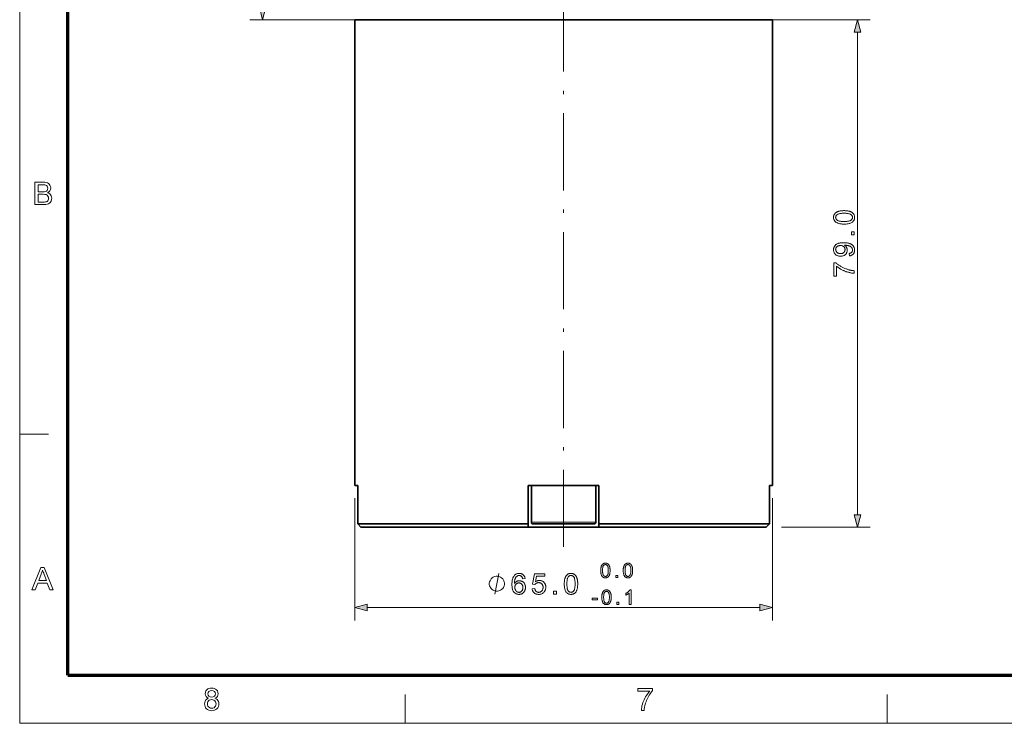
# Model space of a CAD drawing. Extents: x 15 to 585, y 15 to 405.
# Drawn here: x 15 to 168, y 15 to 125 of the extents above; entities that cross this region are included whole.
import ezdxf

# ---------------------------------------------------------------- set-up
doc = ezdxf.new("R2010")
doc.units = 0
doc.linetypes.add('DASHDOT', pattern=[18.5, 12, -3, 0.5, -3])

msp = doc.modelspace()

# ---------------------------------------------------------------- linework, layer by layer
at = {"color": 6, "lineweight": 13}
for q in [(15, 405), (585, 15)]:
    msp.add_line((15, 15), q, dxfattribs=at)
at = {"color": 150, "lineweight": 70}
for q in [(22.5, 397.5), (577.5, 22.5)]:
    msp.add_line((22.5, 22.5), q, dxfattribs=at)
at = {"color": 7, "linetype": 'DASHDOT', "lineweight": 13}
msp.add_line((99.64, 42.47), (99.64, 127.61), dxfattribs=at)
at = {"color": 7, "lineweight": 13}
for p, q in [((74.46, 124.54), (50.81, 124.54)), ((126.81, 124.54), (147.38, 124.54)), ((145.38, 47.47), (145.38, 122.61)), ((69.07, 33.02), (130.2, 33.02))]:
    msp.add_line(p, q, dxfattribs=at)
at = {"color": 7, "lineweight": 35, "ltscale": 0.422967}
msp.add_line((67.14, 124.54), (84.05, 124.54), dxfattribs=at)
at = {"color": 7, "lineweight": 35}
for p, q in [((67.14, 124.54), (67.14, 52.04)), ((84.05, 124.54), (132.14, 124.54)), ((132.14, 124.54), (132.14, 52.04)), ((105.14, 46.04), (131.67, 46.04)), ((105.14, 45.54), (131.16, 45.54))]:
    msp.add_line(p, q, dxfattribs=at)
at = {"color": 7, "lineweight": 13, "ltscale": 0.1125}
for p, q in [((15, 60), (19.5, 60)), ((75, 15), (75, 19.5)), ((150, 15), (150, 19.5))]:
    msp.add_line(p, q, dxfattribs=at)
at = {"color": 7, "lineweight": 35, "ltscale": 0.011719}
for p, q in [((67.6, 52.04), (67.14, 52.04)), ((132.14, 52.04), (131.67, 52.04))]:
    msp.add_line(p, q, dxfattribs=at)
at = {"color": 7, "lineweight": 35, "ltscale": 0.15}
for p, q in [((67.6, 52.04), (67.6, 46.04)), ((67.6, 52.04), (67.6, 46.04)), ((94.14, 52.04), (94.14, 46.04)), ((105.14, 52.04), (105.14, 46.04)), ((131.67, 52.04), (131.67, 46.04))]:
    msp.add_line(p, q, dxfattribs=at)
at = {"color": 7, "lineweight": 35, "ltscale": 0.275}
msp.add_line((105.14, 52.04), (94.14, 52.04), dxfattribs=at)
at = {"color": 7, "lineweight": 35, "ltscale": 0.14375}
for p, q in [((94.64, 52.04), (94.64, 46.29)), ((104.64, 52.04), (104.64, 46.29))]:
    msp.add_line(p, q, dxfattribs=at)
at = {"color": 7, "lineweight": 13, "ltscale": 0.4754}
for p, q in [((67.14, 50.04), (67.14, 31.02)), ((132.14, 50.04), (132.14, 31.02))]:
    msp.add_line(p, q, dxfattribs=at)
at = {"color": 7, "lineweight": 35, "ltscale": 0.01781}
for p, q in [((68.11, 45.54), (67.6, 46.04)), ((68.11, 45.54), (67.6, 46.04)), ((131.16, 45.54), (131.67, 46.04)), ((131.16, 45.54), (131.67, 46.04))]:
    msp.add_line(p, q, dxfattribs=at)
at = {"color": 7, "lineweight": 35, "ltscale": 0.411248}
msp.add_line((67.6, 46.04), (84.05, 46.04), dxfattribs=at)
at = {"color": 7, "lineweight": 35, "ltscale": 0.252033}
msp.add_line((84.05, 46.04), (94.14, 46.04), dxfattribs=at)
at = {"color": 7, "lineweight": 35, "ltscale": 0.0125}
for p, q in [((94.14, 45.54), (94.14, 46.04)), ((105.14, 45.54), (105.14, 46.04))]:
    msp.add_line(p, q, dxfattribs=at)
at = {"color": 7, "lineweight": 13, "ltscale": 0.125}
for p, q in [((94.64, 46.29), (99.64, 46.29)), ((99.64, 46.29), (104.64, 46.29))]:
    msp.add_line(p, q, dxfattribs=at)
at = {"color": 7, "lineweight": 35, "ltscale": 0.118473}
for p, q in [((94.9, 46.04), (99.64, 46.04)), ((99.64, 46.04), (104.37, 46.04))]:
    msp.add_line(p, q, dxfattribs=at)
at = {"color": 7, "lineweight": 35, "ltscale": 0.404555}
msp.add_line((68.11, 45.54), (84.29, 45.54), dxfattribs=at)
at = {"color": 7, "lineweight": 35, "ltscale": 0.24604}
msp.add_line((84.29, 45.54), (94.14, 45.54), dxfattribs=at)
at = {"color": 7, "lineweight": 35, "ltscale": 0.071579}
msp.add_line((94.14, 45.54), (97, 45.54), dxfattribs=at)
at = {"color": 7, "lineweight": 35, "ltscale": 0.203421}
msp.add_line((97, 45.54), (105.14, 45.54), dxfattribs=at)
at = {"color": 7, "lineweight": 13, "ltscale": 0.34608}
msp.add_line((133.54, 45.54), (147.38, 45.54), dxfattribs=at)
at = {"color": 7, "lineweight": 13}
for points in [[(52.3, 126.47), (52.81, 124.54), (53.33, 126.47)], [(145.9, 122.61), (145.38, 124.54), (144.86, 122.61)], [(17.38, 95.76), (17.38, 99.24), (18.68, 99.24), (18.93, 99.23), (19.15, 99.19), (19.32, 99.13), (19.47, 99.05), (19.6, 98.94), (19.7, 98.8), (19.8, 98.58), (19.84, 98.34), (19.81, 98.12), (19.71, 97.92), (19.61, 97.79), (19.48, 97.69), (19.32, 97.6), (19.52, 97.52), (19.68, 97.42), (19.81, 97.28), (19.91, 97.13), (19.96, 96.95), (19.98, 96.76), (19.96, 96.53), (19.88, 96.31), (19.77, 96.13), (19.63, 95.99), (19.46, 95.89), (19.25, 95.82), (19.09, 95.79), (18.9, 95.77), (18.69, 95.76)], [(17.86, 97.74), (18.59, 97.74), (18.84, 97.75), (19.01, 97.78), (19.16, 97.86), (19.27, 97.97), (19.33, 98.11), (19.36, 98.29), (19.34, 98.46), (19.28, 98.61), (19.18, 98.73), (19.05, 98.8), (18.92, 98.83), (18.75, 98.85), (18.53, 98.85), (17.86, 98.85)], [(17.86, 96.15), (18.7, 96.15), (18.88, 96.15), (19, 96.16), (19.15, 96.2), (19.26, 96.26), (19.36, 96.34), (19.43, 96.46), (19.48, 96.59), (19.5, 96.75), (19.48, 96.93), (19.4, 97.09), (19.28, 97.22), (19.13, 97.3), (18.92, 97.34), (18.64, 97.36), (17.86, 97.36)], [(143.3, 92.72), (143.19, 92.72), (143.08, 92.73), (142.98, 92.73), (142.88, 92.74), (142.79, 92.75), (142.7, 92.76), (142.62, 92.78), (142.54, 92.8), (142.46, 92.82), (142.39, 92.84), (142.32, 92.86), (142.26, 92.89), (142.2, 92.92), (142.14, 92.95), (142.08, 92.98), (142.03, 93.02), (141.98, 93.06), (141.94, 93.1), (141.89, 93.14), (141.86, 93.18), (141.82, 93.23), (141.79, 93.28), (141.76, 93.33), (141.74, 93.39), (141.72, 93.44), (141.7, 93.5), (141.68, 93.57), (141.68, 93.63), (141.67, 93.7), (141.67, 93.76), (141.67, 93.81), (141.67, 93.86), (141.68, 93.91), (141.68, 93.96), (141.69, 94.01), (141.71, 94.05), (141.72, 94.09), (141.73, 94.14), (141.75, 94.18), (141.77, 94.22), (141.79, 94.25), (141.82, 94.29), (141.84, 94.33), (141.87, 94.36), (141.9, 94.39), (141.93, 94.42), (141.96, 94.45), (142, 94.48), (142.03, 94.51), (142.07, 94.54), (142.11, 94.56), (142.15, 94.59), (142.2, 94.61), (142.24, 94.63), (142.29, 94.65), (142.34, 94.67), (142.39, 94.69), (142.44, 94.7), (142.49, 94.72), (142.55, 94.74), (142.6, 94.75), (142.67, 94.76), (142.73, 94.77), (142.8, 94.78), (142.88, 94.79), (142.95, 94.8), (143.04, 94.8), (143.12, 94.8), (143.21, 94.81), (143.3, 94.81), (143.41, 94.81), (143.52, 94.8), (143.62, 94.8), (143.72, 94.79), (143.81, 94.78), (143.9, 94.77), (143.99, 94.75), (144.07, 94.73), (144.14, 94.71), (144.21, 94.69), (144.28, 94.67), (144.34, 94.64), (144.41, 94.61), (144.46, 94.58), (144.52, 94.55), (144.57, 94.51), (144.62, 94.47), (144.67, 94.43), (144.71, 94.39), (144.75, 94.35), (144.78, 94.3), (144.81, 94.25), (144.84, 94.2), (144.87, 94.14), (144.89, 94.09), (144.91, 94.03), (144.92, 93.96), (144.93, 93.9), (144.93, 93.83), (144.94, 93.76), (144.93, 93.67), (144.92, 93.59), (144.91, 93.5), (144.88, 93.43), (144.85, 93.35), (144.82, 93.28), (144.77, 93.21), (144.72, 93.15), (144.67, 93.09), (144.6, 93.04), (144.52, 92.98), (144.42, 92.92), (144.32, 92.88), (144.2, 92.83), (144.08, 92.8), (143.94, 92.77), (143.8, 92.75), (143.64, 92.73), (143.48, 92.72)], [(143.3, 93.12), (143.46, 93.13), (143.6, 93.13), (143.73, 93.14), (143.85, 93.15), (143.96, 93.17), (144.06, 93.19), (144.15, 93.21), (144.23, 93.24), (144.29, 93.27), (144.35, 93.31), (144.4, 93.35), (144.45, 93.39), (144.48, 93.43), (144.52, 93.47), (144.55, 93.51), (144.57, 93.56), (144.59, 93.61), (144.6, 93.66), (144.61, 93.71), (144.61, 93.76), (144.61, 93.82), (144.6, 93.87), (144.59, 93.92), (144.57, 93.97), (144.55, 94.01), (144.52, 94.06), (144.48, 94.1), (144.45, 94.14), (144.4, 94.18), (144.35, 94.22), (144.29, 94.25), (144.23, 94.29), (144.15, 94.31), (144.06, 94.34), (143.96, 94.36), (143.85, 94.37), (143.73, 94.39), (143.6, 94.4), (143.45, 94.4), (143.3, 94.4), (143.15, 94.4), (143.01, 94.4), (142.88, 94.39), (142.76, 94.37), (142.65, 94.36), (142.55, 94.34), (142.46, 94.31), (142.38, 94.29), (142.31, 94.25), (142.25, 94.22), (142.2, 94.18), (142.16, 94.14), (142.12, 94.1), (142.09, 94.06), (142.06, 94.01), (142.03, 93.97), (142.02, 93.92), (142, 93.87), (142, 93.81), (141.99, 93.76), (142, 93.71), (142, 93.66), (142.01, 93.61), (142.03, 93.56), (142.05, 93.52), (142.08, 93.47), (142.11, 93.43), (142.14, 93.4), (142.18, 93.36), (142.22, 93.33), (142.29, 93.29), (142.36, 93.25), (142.44, 93.22), (142.54, 93.2), (142.64, 93.18), (142.75, 93.16), (142.87, 93.14), (143.01, 93.13), (143.15, 93.13)], [(144.88, 91.06), (144.43, 91.06), (144.43, 91.51), (144.88, 91.51)], [(144.14, 87.77), (144.11, 88.15), (144.16, 88.16), (144.21, 88.17), (144.25, 88.19), (144.3, 88.2), (144.34, 88.22), (144.37, 88.24), (144.41, 88.26), (144.44, 88.28), (144.47, 88.31), (144.49, 88.33), (144.52, 88.36), (144.54, 88.39), (144.55, 88.42), (144.57, 88.45), (144.58, 88.49), (144.59, 88.52), (144.6, 88.56), (144.61, 88.6), (144.61, 88.64), (144.61, 88.68), (144.61, 88.72), (144.61, 88.75), (144.61, 88.78), (144.6, 88.82), (144.59, 88.85), (144.58, 88.88), (144.57, 88.91), (144.56, 88.94), (144.55, 88.97), (144.53, 89), (144.51, 89.02), (144.49, 89.05), (144.47, 89.08), (144.45, 89.1), (144.43, 89.12), (144.41, 89.14), (144.39, 89.16), (144.36, 89.18), (144.34, 89.2), (144.31, 89.22), (144.28, 89.24), (144.25, 89.26), (144.22, 89.27), (144.18, 89.29), (144.15, 89.3), (144.11, 89.32), (144.07, 89.33), (144.02, 89.34), (143.98, 89.36), (143.93, 89.37), (143.89, 89.38), (143.84, 89.39), (143.79, 89.4), (143.74, 89.41), (143.7, 89.41), (143.65, 89.42), (143.6, 89.42), (143.55, 89.42), (143.5, 89.43), (143.45, 89.43), (143.45, 89.43), (143.44, 89.43), (143.44, 89.43), (143.43, 89.43), (143.42, 89.43), (143.41, 89.43), (143.4, 89.43), (143.39, 89.43), (143.39, 89.42), (143.38, 89.42), (143.41, 89.4), (143.45, 89.37), (143.48, 89.35), (143.51, 89.32), (143.55, 89.29), (143.57, 89.25), (143.6, 89.22), (143.63, 89.18), (143.66, 89.14), (143.68, 89.1), (143.7, 89.06), (143.72, 89.02), (143.74, 88.98), (143.75, 88.93), (143.77, 88.89), (143.78, 88.85), (143.79, 88.8), (143.79, 88.75), (143.8, 88.71), (143.8, 88.66), (143.79, 88.58), (143.78, 88.51), (143.77, 88.43), (143.75, 88.36), (143.72, 88.29), (143.69, 88.23), (143.66, 88.16), (143.61, 88.1), (143.56, 88.04), (143.51, 87.99), (143.45, 87.94), (143.39, 87.89), (143.32, 87.85), (143.25, 87.81), (143.17, 87.78), (143.1, 87.76), (143.01, 87.74), (142.93, 87.72), (142.84, 87.72), (142.75, 87.71), (142.65, 87.72), (142.56, 87.72), (142.47, 87.74), (142.39, 87.76), (142.31, 87.78), (142.23, 87.82), (142.16, 87.85), (142.09, 87.9), (142.03, 87.95), (141.96, 88), (141.91, 88.06), (141.86, 88.12), (141.81, 88.19), (141.77, 88.25), (141.74, 88.32), (141.72, 88.4), (141.69, 88.47), (141.68, 88.55), (141.67, 88.63), (141.67, 88.72), (141.67, 88.78), (141.67, 88.84), (141.68, 88.9), (141.69, 88.96), (141.71, 89.02), (141.73, 89.07), (141.75, 89.13), (141.78, 89.18), (141.8, 89.24), (141.84, 89.29), (141.87, 89.34), (141.91, 89.39), (141.95, 89.43), (141.99, 89.48), (142.04, 89.52), (142.09, 89.56), (142.14, 89.59), (142.2, 89.62), (142.25, 89.66), (142.32, 89.68), (142.38, 89.71), (142.45, 89.73), (142.53, 89.75), (142.61, 89.77), (142.7, 89.78), (142.79, 89.8), (142.89, 89.81), (142.99, 89.81), (143.1, 89.82), (143.22, 89.82), (143.34, 89.82), (143.45, 89.81), (143.56, 89.81), (143.67, 89.8), (143.77, 89.78), (143.86, 89.77), (143.95, 89.75), (144.04, 89.73), (144.12, 89.71), (144.19, 89.68), (144.26, 89.66), (144.33, 89.63), (144.39, 89.59), (144.46, 89.56), (144.51, 89.52), (144.57, 89.48), (144.62, 89.43), (144.66, 89.39), (144.71, 89.34), (144.75, 89.29), (144.78, 89.23), (144.81, 89.18), (144.84, 89.12), (144.87, 89.06), (144.89, 89), (144.91, 88.94), (144.92, 88.88), (144.93, 88.81), (144.93, 88.74), (144.94, 88.67), (144.93, 88.6), (144.93, 88.53), (144.92, 88.46), (144.9, 88.39), (144.88, 88.33), (144.86, 88.27), (144.83, 88.21), (144.8, 88.16), (144.77, 88.11), (144.73, 88.06), (144.68, 88.01), (144.64, 87.97), (144.59, 87.93), (144.53, 87.9), (144.48, 87.87), (144.42, 87.84), (144.35, 87.82), (144.29, 87.8), (144.22, 87.78)], [(142.73, 89.38), (142.66, 89.38), (142.6, 89.37), (142.54, 89.36), (142.48, 89.35), (142.43, 89.34), (142.37, 89.32), (142.32, 89.29), (142.28, 89.27), (142.23, 89.23), (142.19, 89.2), (142.15, 89.16), (142.12, 89.13), (142.09, 89.09), (142.06, 89.04), (142.04, 89), (142.03, 88.96), (142.01, 88.91), (142, 88.87), (142, 88.82), (141.99, 88.77), (142, 88.72), (142, 88.67), (142.01, 88.62), (142.03, 88.57), (142.05, 88.52), (142.07, 88.48), (142.1, 88.43), (142.13, 88.39), (142.17, 88.35), (142.21, 88.31), (142.25, 88.27), (142.3, 88.24), (142.35, 88.21), (142.4, 88.19), (142.45, 88.17), (142.51, 88.15), (142.57, 88.13), (142.63, 88.12), (142.69, 88.12), (142.76, 88.12), (142.82, 88.12), (142.88, 88.12), (142.93, 88.13), (142.99, 88.15), (143.04, 88.16), (143.09, 88.18), (143.13, 88.21), (143.18, 88.24), (143.22, 88.27), (143.26, 88.3), (143.29, 88.34), (143.33, 88.38), (143.36, 88.42), (143.38, 88.46), (143.4, 88.51), (143.42, 88.55), (143.43, 88.6), (143.44, 88.65), (143.45, 88.7), (143.45, 88.76), (143.45, 88.81), (143.44, 88.86), (143.43, 88.91), (143.42, 88.96), (143.4, 89.01), (143.38, 89.05), (143.36, 89.09), (143.33, 89.13), (143.29, 89.17), (143.26, 89.21), (143.22, 89.24), (143.18, 89.27), (143.13, 89.29), (143.08, 89.32), (143.03, 89.34), (142.98, 89.35), (142.92, 89.37), (142.86, 89.37), (142.8, 89.38)], [(142.1, 84.61), (141.72, 84.61), (141.72, 86.69), (142.03, 86.69), (142.1, 86.62), (142.17, 86.56), (142.24, 86.5), (142.32, 86.44), (142.41, 86.38), (142.5, 86.32), (142.59, 86.26), (142.69, 86.2), (142.79, 86.14), (142.89, 86.08), (143, 86.02), (143.11, 85.96), (143.22, 85.91), (143.33, 85.86), (143.44, 85.81), (143.55, 85.77), (143.66, 85.73), (143.77, 85.69), (143.89, 85.65), (144, 85.62), (144.08, 85.59), (144.17, 85.57), (144.25, 85.55), (144.34, 85.53), (144.42, 85.52), (144.51, 85.5), (144.6, 85.49), (144.69, 85.48), (144.79, 85.47), (144.88, 85.46), (144.88, 85.06), (144.8, 85.06), (144.72, 85.07), (144.64, 85.08), (144.55, 85.09), (144.46, 85.1), (144.37, 85.12), (144.28, 85.14), (144.18, 85.16), (144.07, 85.18), (143.97, 85.21), (143.86, 85.24), (143.76, 85.27), (143.65, 85.31), (143.55, 85.34), (143.44, 85.38), (143.34, 85.42), (143.24, 85.47), (143.14, 85.52), (143.04, 85.56), (142.94, 85.62), (142.84, 85.67), (142.75, 85.72), (142.65, 85.78), (142.57, 85.83), (142.48, 85.89), (142.4, 85.95), (142.32, 86), (142.24, 86.06), (142.17, 86.12), (142.1, 86.18)], [(144.86, 47.47), (145.38, 45.54), (145.9, 47.47)], [(105.43, 38.79), (105.43, 38.87), (105.43, 38.94), (105.43, 39.01), (105.44, 39.08), (105.45, 39.15), (105.45, 39.21), (105.47, 39.27), (105.48, 39.33), (105.49, 39.38), (105.51, 39.43), (105.52, 39.48), (105.54, 39.52), (105.56, 39.56), (105.59, 39.6), (105.61, 39.64), (105.63, 39.68), (105.66, 39.71), (105.69, 39.75), (105.72, 39.78), (105.75, 39.8), (105.78, 39.83), (105.82, 39.85), (105.85, 39.87), (105.89, 39.89), (105.93, 39.9), (105.97, 39.91), (106.02, 39.92), (106.06, 39.93), (106.11, 39.93), (106.16, 39.93), (106.19, 39.93), (106.23, 39.93), (106.26, 39.93), (106.29, 39.92), (106.33, 39.92), (106.36, 39.91), (106.39, 39.9), (106.42, 39.89), (106.44, 39.88), (106.47, 39.86), (106.5, 39.85), (106.52, 39.83), (106.55, 39.81), (106.57, 39.79), (106.6, 39.77), (106.62, 39.75), (106.64, 39.73), (106.66, 39.7), (106.68, 39.68), (106.7, 39.65), (106.71, 39.62), (106.73, 39.59), (106.75, 39.56), (106.76, 39.53), (106.78, 39.5), (106.79, 39.47), (106.8, 39.43), (106.81, 39.4), (106.83, 39.36), (106.84, 39.32), (106.85, 39.28), (106.85, 39.23), (106.86, 39.19), (106.87, 39.14), (106.87, 39.09), (106.88, 39.03), (106.88, 38.98), (106.88, 38.92), (106.89, 38.85), (106.89, 38.79), (106.89, 38.71), (106.88, 38.64), (106.88, 38.57), (106.87, 38.5), (106.87, 38.43), (106.86, 38.37), (106.85, 38.31), (106.83, 38.26), (106.82, 38.2), (106.81, 38.15), (106.79, 38.11), (106.77, 38.06), (106.75, 38.02), (106.73, 37.98), (106.7, 37.94), (106.68, 37.9), (106.65, 37.87), (106.62, 37.84), (106.59, 37.81), (106.56, 37.78), (106.53, 37.75), (106.5, 37.73), (106.46, 37.71), (106.42, 37.69), (106.38, 37.68), (106.34, 37.67), (106.3, 37.66), (106.25, 37.65), (106.2, 37.65), (106.16, 37.65), (106.09, 37.65), (106.03, 37.66), (105.97, 37.67), (105.92, 37.68), (105.87, 37.7), (105.82, 37.73), (105.77, 37.76), (105.73, 37.8), (105.69, 37.83), (105.65, 37.88), (105.6, 37.94), (105.57, 38), (105.53, 38.08), (105.51, 38.16), (105.48, 38.25), (105.46, 38.34), (105.45, 38.44), (105.43, 38.55), (105.43, 38.67)], [(108.93, 38.79), (108.93, 38.87), (108.93, 38.94), (108.94, 39.01), (108.94, 39.08), (108.95, 39.15), (108.96, 39.21), (108.97, 39.27), (108.98, 39.33), (109, 39.38), (109.01, 39.43), (109.03, 39.48), (109.05, 39.52), (109.07, 39.56), (109.09, 39.6), (109.11, 39.64), (109.14, 39.68), (109.17, 39.71), (109.19, 39.75), (109.22, 39.78), (109.26, 39.8), (109.29, 39.83), (109.32, 39.85), (109.36, 39.87), (109.4, 39.89), (109.44, 39.9), (109.48, 39.91), (109.52, 39.92), (109.57, 39.93), (109.61, 39.93), (109.66, 39.93), (109.7, 39.93), (109.73, 39.93), (109.77, 39.93), (109.8, 39.92), (109.83, 39.92), (109.86, 39.91), (109.89, 39.9), (109.92, 39.89), (109.95, 39.88), (109.98, 39.86), (110, 39.85), (110.03, 39.83), (110.05, 39.81), (110.08, 39.79), (110.1, 39.77), (110.12, 39.75), (110.14, 39.73), (110.16, 39.7), (110.18, 39.68), (110.2, 39.65), (110.22, 39.62), (110.24, 39.59), (110.25, 39.56), (110.27, 39.53), (110.28, 39.5), (110.29, 39.47), (110.31, 39.43), (110.32, 39.4), (110.33, 39.36), (110.34, 39.32), (110.35, 39.28), (110.36, 39.23), (110.37, 39.19), (110.37, 39.14), (110.38, 39.09), (110.38, 39.03), (110.39, 38.98), (110.39, 38.92), (110.39, 38.85), (110.39, 38.79), (110.39, 38.71), (110.39, 38.64), (110.38, 38.57), (110.38, 38.5), (110.37, 38.43), (110.36, 38.37), (110.35, 38.31), (110.34, 38.26), (110.33, 38.2), (110.31, 38.15), (110.29, 38.11), (110.27, 38.06), (110.25, 38.02), (110.23, 37.98), (110.21, 37.94), (110.18, 37.9), (110.16, 37.87), (110.13, 37.84), (110.1, 37.81), (110.07, 37.78), (110.04, 37.75), (110, 37.73), (109.96, 37.71), (109.93, 37.69), (109.89, 37.68), (109.84, 37.67), (109.8, 37.66), (109.76, 37.65), (109.71, 37.65), (109.66, 37.65), (109.6, 37.65), (109.54, 37.66), (109.48, 37.67), (109.42, 37.68), (109.37, 37.7), (109.32, 37.73), (109.28, 37.76), (109.23, 37.8), (109.19, 37.83), (109.15, 37.88), (109.11, 37.94), (109.07, 38), (109.04, 38.08), (109.01, 38.16), (108.99, 38.25), (108.97, 38.34), (108.95, 38.44), (108.94, 38.55), (108.93, 38.67)], [(16.91, 35.76), (18.29, 39.24), (18.83, 39.24), (20.2, 35.76), (19.69, 35.76), (19.3, 36.82), (17.81, 36.82), (17.42, 35.76)], [(17.96, 37.21), (19.16, 37.21), (18.82, 38.15), (18.74, 38.36), (18.67, 38.54), (18.61, 38.71), (18.56, 38.85), (18.48, 38.64), (18.4, 38.43), (18.32, 38.21)], [(93.66, 37.54), (93.27, 37.51), (93.26, 37.56), (93.25, 37.6), (93.24, 37.64), (93.22, 37.68), (93.21, 37.71), (93.19, 37.74), (93.18, 37.77), (93.16, 37.8), (93.14, 37.82), (93.12, 37.85), (93.09, 37.88), (93.06, 37.91), (93.02, 37.93), (92.98, 37.95), (92.95, 37.97), (92.91, 37.99), (92.86, 38), (92.82, 38.01), (92.78, 38.01), (92.73, 38.01), (92.69, 38.01), (92.66, 38.01), (92.62, 38.01), (92.59, 38), (92.55, 37.99), (92.52, 37.98), (92.49, 37.96), (92.46, 37.95), (92.43, 37.93), (92.4, 37.91), (92.36, 37.88), (92.33, 37.85), (92.3, 37.82), (92.26, 37.78), (92.23, 37.74), (92.21, 37.7), (92.18, 37.66), (92.15, 37.61), (92.13, 37.57), (92.11, 37.51), (92.09, 37.46), (92.07, 37.4), (92.05, 37.34), (92.04, 37.27), (92.03, 37.2), (92.02, 37.12), (92.01, 37.04), (92, 36.96), (92, 36.87), (92, 36.77), (92.03, 36.82), (92.06, 36.86), (92.09, 36.89), (92.12, 36.93), (92.15, 36.96), (92.19, 36.99), (92.23, 37.02), (92.26, 37.05), (92.3, 37.07), (92.34, 37.1), (92.38, 37.12), (92.43, 37.13), (92.47, 37.15), (92.51, 37.16), (92.55, 37.17), (92.6, 37.18), (92.64, 37.19), (92.68, 37.2), (92.73, 37.2), (92.77, 37.2), (92.85, 37.2), (92.93, 37.19), (93, 37.17), (93.07, 37.15), (93.14, 37.13), (93.2, 37.1), (93.27, 37.06), (93.33, 37.02), (93.39, 36.97), (93.44, 36.91), (93.5, 36.85), (93.54, 36.79), (93.58, 36.72), (93.62, 36.65), (93.65, 36.58), (93.67, 36.5), (93.69, 36.42), (93.71, 36.34), (93.72, 36.25), (93.72, 36.16), (93.72, 36.1), (93.71, 36.04), (93.71, 35.99), (93.7, 35.93), (93.69, 35.87), (93.67, 35.82), (93.66, 35.76), (93.64, 35.71), (93.61, 35.66), (93.59, 35.6), (93.56, 35.55), (93.53, 35.51), (93.5, 35.46), (93.47, 35.42), (93.43, 35.38), (93.4, 35.34), (93.36, 35.3), (93.32, 35.27), (93.28, 35.24), (93.23, 35.21), (93.19, 35.18), (93.14, 35.16), (93.09, 35.14), (93.04, 35.12), (92.99, 35.1), (92.94, 35.09), (92.88, 35.08), (92.83, 35.08), (92.77, 35.07), (92.72, 35.07), (92.62, 35.07), (92.53, 35.08), (92.44, 35.1), (92.35, 35.13), (92.27, 35.16), (92.19, 35.2), (92.12, 35.25), (92.05, 35.3), (91.98, 35.36), (91.92, 35.43), (91.86, 35.51), (91.8, 35.59), (91.76, 35.69), (91.72, 35.8), (91.68, 35.91), (91.66, 36.03), (91.63, 36.17), (91.62, 36.31), (91.61, 36.46), (91.61, 36.62), (91.61, 36.8), (91.62, 36.97), (91.64, 37.13), (91.66, 37.28), (91.69, 37.42), (91.73, 37.55), (91.77, 37.67), (91.83, 37.78), (91.88, 37.88), (91.95, 37.97), (92.01, 38.04), (92.08, 38.1), (92.15, 38.16), (92.22, 38.21), (92.3, 38.25), (92.38, 38.28), (92.47, 38.3), (92.56, 38.32), (92.65, 38.33), (92.75, 38.34), (92.83, 38.34), (92.9, 38.33), (92.97, 38.32), (93.03, 38.3), (93.1, 38.28), (93.16, 38.26), (93.22, 38.23), (93.27, 38.2), (93.32, 38.17), (93.37, 38.13), (93.42, 38.08), (93.46, 38.03), (93.5, 37.98), (93.53, 37.93), (93.57, 37.87), (93.59, 37.81), (93.62, 37.75), (93.64, 37.68), (93.65, 37.61)], [(99.76, 36.7), (99.76, 36.81), (99.76, 36.92), (99.77, 37.02), (99.78, 37.12), (99.79, 37.22), (99.8, 37.3), (99.81, 37.39), (99.83, 37.47), (99.85, 37.55), (99.87, 37.62), (99.9, 37.68), (99.92, 37.75), (99.95, 37.81), (99.98, 37.87), (100.02, 37.92), (100.05, 37.97), (100.09, 38.02), (100.13, 38.07), (100.18, 38.11), (100.22, 38.15), (100.27, 38.19), (100.32, 38.22), (100.37, 38.25), (100.42, 38.27), (100.48, 38.29), (100.54, 38.31), (100.6, 38.32), (100.66, 38.33), (100.73, 38.34), (100.8, 38.34), (100.85, 38.34), (100.9, 38.33), (100.95, 38.33), (101, 38.32), (101.04, 38.31), (101.09, 38.3), (101.13, 38.29), (101.17, 38.27), (101.21, 38.25), (101.25, 38.23), (101.29, 38.21), (101.33, 38.19), (101.36, 38.16), (101.4, 38.14), (101.43, 38.11), (101.46, 38.08), (101.49, 38.04), (101.52, 38.01), (101.55, 37.97), (101.57, 37.94), (101.6, 37.9), (101.62, 37.85), (101.64, 37.81), (101.67, 37.77), (101.69, 37.72), (101.7, 37.67), (101.72, 37.62), (101.74, 37.57), (101.76, 37.51), (101.77, 37.46), (101.78, 37.4), (101.8, 37.34), (101.81, 37.27), (101.82, 37.2), (101.83, 37.13), (101.83, 37.05), (101.84, 36.97), (101.84, 36.89), (101.84, 36.8), (101.84, 36.7), (101.84, 36.59), (101.84, 36.49), (101.83, 36.38), (101.82, 36.29), (101.81, 36.19), (101.8, 36.11), (101.79, 36.02), (101.77, 35.94), (101.75, 35.87), (101.73, 35.79), (101.7, 35.73), (101.68, 35.66), (101.65, 35.6), (101.62, 35.54), (101.58, 35.49), (101.55, 35.44), (101.51, 35.39), (101.47, 35.34), (101.43, 35.3), (101.38, 35.26), (101.33, 35.22), (101.28, 35.19), (101.23, 35.16), (101.18, 35.14), (101.12, 35.12), (101.06, 35.1), (101, 35.09), (100.94, 35.08), (100.87, 35.07), (100.8, 35.07), (100.71, 35.07), (100.62, 35.08), (100.54, 35.1), (100.46, 35.12), (100.39, 35.15), (100.32, 35.19), (100.25, 35.23), (100.19, 35.28), (100.13, 35.34), (100.07, 35.4), (100.01, 35.49), (99.96, 35.58), (99.91, 35.69), (99.87, 35.8), (99.84, 35.93), (99.81, 36.06), (99.78, 36.21), (99.77, 36.36), (99.76, 36.53)], [(105.71, 38.79), (105.71, 38.68), (105.71, 38.58), (105.72, 38.49), (105.73, 38.41), (105.74, 38.33), (105.75, 38.26), (105.77, 38.2), (105.79, 38.14), (105.81, 38.1), (105.84, 38.06), (105.86, 38.02), (105.89, 37.99), (105.92, 37.96), (105.95, 37.94), (105.98, 37.92), (106.01, 37.9), (106.05, 37.89), (106.08, 37.88), (106.12, 37.87), (106.16, 37.87), (106.19, 37.87), (106.23, 37.88), (106.26, 37.89), (106.3, 37.9), (106.33, 37.92), (106.36, 37.94), (106.39, 37.96), (106.42, 37.99), (106.45, 38.02), (106.47, 38.06), (106.5, 38.1), (106.52, 38.14), (106.54, 38.2), (106.56, 38.26), (106.57, 38.33), (106.58, 38.41), (106.59, 38.49), (106.6, 38.58), (106.6, 38.68), (106.6, 38.79), (106.6, 38.9), (106.6, 39), (106.59, 39.09), (106.58, 39.17), (106.57, 39.25), (106.56, 39.32), (106.54, 39.38), (106.52, 39.44), (106.5, 39.48), (106.47, 39.52), (106.45, 39.56), (106.42, 39.59), (106.39, 39.62), (106.36, 39.64), (106.33, 39.66), (106.3, 39.68), (106.26, 39.69), (106.23, 39.7), (106.19, 39.7), (106.15, 39.71), (106.12, 39.7), (106.08, 39.7), (106.05, 39.69), (106.01, 39.68), (105.98, 39.67), (105.95, 39.65), (105.92, 39.63), (105.9, 39.6), (105.87, 39.58), (105.85, 39.55), (105.82, 39.5), (105.8, 39.45), (105.78, 39.39), (105.76, 39.33), (105.74, 39.25), (105.73, 39.18), (105.72, 39.09), (105.71, 39), (105.71, 38.9)], [(109.21, 38.79), (109.21, 38.68), (109.22, 38.58), (109.22, 38.49), (109.23, 38.41), (109.25, 38.33), (109.26, 38.26), (109.28, 38.2), (109.3, 38.14), (109.32, 38.1), (109.34, 38.06), (109.37, 38.02), (109.4, 37.99), (109.43, 37.96), (109.46, 37.94), (109.49, 37.92), (109.52, 37.9), (109.55, 37.89), (109.59, 37.88), (109.62, 37.87), (109.66, 37.87), (109.7, 37.87), (109.73, 37.88), (109.77, 37.89), (109.8, 37.9), (109.84, 37.92), (109.87, 37.94), (109.9, 37.96), (109.93, 37.99), (109.95, 38.02), (109.98, 38.06), (110, 38.1), (110.03, 38.14), (110.05, 38.2), (110.06, 38.26), (110.08, 38.33), (110.09, 38.41), (110.1, 38.49), (110.1, 38.58), (110.11, 38.68), (110.11, 38.79), (110.11, 38.9), (110.1, 39), (110.1, 39.09), (110.09, 39.17), (110.08, 39.25), (110.06, 39.32), (110.05, 39.38), (110.03, 39.44), (110, 39.48), (109.98, 39.52), (109.95, 39.56), (109.93, 39.59), (109.9, 39.62), (109.87, 39.64), (109.83, 39.66), (109.8, 39.68), (109.77, 39.69), (109.73, 39.7), (109.7, 39.7), (109.66, 39.71), (109.62, 39.7), (109.59, 39.7), (109.55, 39.69), (109.52, 39.68), (109.49, 39.67), (109.46, 39.65), (109.43, 39.63), (109.4, 39.6), (109.38, 39.58), (109.36, 39.55), (109.33, 39.5), (109.3, 39.45), (109.28, 39.39), (109.26, 39.33), (109.25, 39.25), (109.24, 39.18), (109.23, 39.09), (109.22, 39), (109.21, 38.9)], [(90.44, 36.72), (90.44, 36.83), (90.38, 37.04), (90.33, 37.2), (90.28, 37.31), (90.17, 37.47), (90.01, 37.63), (89.85, 37.74), (89.74, 37.79), (89.58, 37.84), (89.37, 37.9), (89.26, 37.9), (89.16, 37.9), (88.94, 37.84), (88.78, 37.79), (88.68, 37.74), (88.52, 37.63), (88.36, 37.47), (88.25, 37.31), (88.2, 37.2), (88.14, 37.04), (88.09, 36.83), (88.09, 36.72), (88.09, 36.62), (88.14, 36.4), (88.2, 36.24), (88.25, 36.14), (88.36, 35.98), (88.52, 35.82), (88.68, 35.71), (88.78, 35.66), (88.94, 35.6), (89.16, 35.55), (89.26, 35.55), (89.37, 35.55), (89.58, 35.6), (89.74, 35.66), (89.85, 35.71), (90.01, 35.82), (90.17, 35.98), (90.28, 36.14), (90.33, 36.24), (90.38, 36.4), (90.44, 36.62)], [(92.06, 36.16), (92.06, 36.12), (92.06, 36.08), (92.07, 36.04), (92.07, 36), (92.08, 35.96), (92.09, 35.92), (92.1, 35.89), (92.11, 35.85), (92.13, 35.81), (92.14, 35.77), (92.16, 35.74), (92.18, 35.7), (92.2, 35.67), (92.22, 35.64), (92.25, 35.61), (92.27, 35.58), (92.3, 35.56), (92.33, 35.53), (92.35, 35.51), (92.39, 35.49), (92.42, 35.47), (92.45, 35.46), (92.48, 35.44), (92.51, 35.43), (92.54, 35.42), (92.58, 35.41), (92.61, 35.4), (92.64, 35.4), (92.68, 35.39), (92.71, 35.39), (92.76, 35.4), (92.81, 35.4), (92.85, 35.41), (92.9, 35.43), (92.94, 35.44), (92.98, 35.47), (93.02, 35.49), (93.06, 35.52), (93.1, 35.56), (93.14, 35.59), (93.17, 35.64), (93.2, 35.68), (93.23, 35.73), (93.25, 35.78), (93.27, 35.83), (93.29, 35.89), (93.3, 35.95), (93.31, 36.01), (93.32, 36.07), (93.32, 36.14), (93.32, 36.2), (93.31, 36.27), (93.3, 36.33), (93.29, 36.38), (93.27, 36.44), (93.25, 36.49), (93.23, 36.54), (93.2, 36.58), (93.17, 36.62), (93.14, 36.66), (93.1, 36.7), (93.07, 36.73), (93.03, 36.76), (92.98, 36.78), (92.94, 36.81), (92.9, 36.82), (92.85, 36.84), (92.8, 36.85), (92.75, 36.85), (92.7, 36.85), (92.64, 36.85), (92.59, 36.85), (92.54, 36.84), (92.49, 36.82), (92.45, 36.81), (92.4, 36.78), (92.36, 36.76), (92.32, 36.73), (92.28, 36.7), (92.24, 36.66), (92.21, 36.62), (92.18, 36.58), (92.15, 36.54), (92.12, 36.49), (92.1, 36.44), (92.09, 36.39), (92.07, 36.34), (92.07, 36.28), (92.06, 36.22)], [(94.75, 35.96), (95.16, 36), (95.17, 35.94), (95.18, 35.88), (95.2, 35.83), (95.22, 35.78), (95.24, 35.73), (95.26, 35.69), (95.29, 35.65), (95.31, 35.61), (95.34, 35.58), (95.37, 35.54), (95.41, 35.52), (95.44, 35.49), (95.48, 35.47), (95.52, 35.45), (95.56, 35.43), (95.6, 35.42), (95.64, 35.41), (95.69, 35.4), (95.73, 35.39), (95.78, 35.39), (95.83, 35.4), (95.89, 35.4), (95.94, 35.41), (95.99, 35.43), (96.04, 35.45), (96.09, 35.47), (96.13, 35.5), (96.18, 35.53), (96.22, 35.57), (96.26, 35.61), (96.29, 35.65), (96.33, 35.7), (96.36, 35.75), (96.38, 35.8), (96.4, 35.86), (96.42, 35.91), (96.44, 35.98), (96.45, 36.04), (96.45, 36.11), (96.45, 36.17), (96.45, 36.24), (96.45, 36.3), (96.44, 36.36), (96.42, 36.42), (96.41, 36.48), (96.39, 36.53), (96.36, 36.58), (96.33, 36.62), (96.3, 36.66), (96.27, 36.71), (96.23, 36.74), (96.18, 36.77), (96.14, 36.8), (96.1, 36.83), (96.05, 36.85), (96, 36.87), (95.94, 36.88), (95.89, 36.89), (95.83, 36.9), (95.77, 36.9), (95.73, 36.9), (95.7, 36.9), (95.66, 36.89), (95.62, 36.89), (95.59, 36.88), (95.56, 36.87), (95.52, 36.86), (95.49, 36.84), (95.46, 36.83), (95.43, 36.81), (95.4, 36.8), (95.37, 36.78), (95.34, 36.76), (95.32, 36.74), (95.29, 36.71), (95.27, 36.69), (95.25, 36.67), (95.23, 36.64), (95.21, 36.62), (95.19, 36.59), (94.82, 36.64), (95.13, 38.28), (96.72, 38.28), (96.72, 37.91), (95.44, 37.91), (95.27, 37.05), (95.33, 37.08), (95.39, 37.12), (95.45, 37.15), (95.51, 37.17), (95.57, 37.2), (95.63, 37.21), (95.69, 37.23), (95.75, 37.24), (95.81, 37.24), (95.88, 37.25), (95.96, 37.24), (96.04, 37.23), (96.12, 37.22), (96.19, 37.2), (96.26, 37.17), (96.33, 37.14), (96.4, 37.1), (96.46, 37.06), (96.52, 37.01), (96.58, 36.96), (96.64, 36.9), (96.69, 36.83), (96.73, 36.77), (96.77, 36.7), (96.8, 36.62), (96.82, 36.55), (96.84, 36.47), (96.86, 36.39), (96.87, 36.3), (96.87, 36.21), (96.87, 36.12), (96.86, 36.04), (96.85, 35.96), (96.83, 35.88), (96.81, 35.8), (96.78, 35.73), (96.75, 35.66), (96.71, 35.59), (96.67, 35.52), (96.62, 35.46), (96.55, 35.38), (96.49, 35.32), (96.41, 35.26), (96.34, 35.21), (96.25, 35.17), (96.17, 35.13), (96.08, 35.11), (95.98, 35.09), (95.88, 35.07), (95.78, 35.07), (95.69, 35.07), (95.61, 35.08), (95.53, 35.09), (95.45, 35.11), (95.38, 35.13), (95.31, 35.16), (95.24, 35.19), (95.18, 35.23), (95.12, 35.27), (95.06, 35.31), (95.01, 35.37), (94.96, 35.42), (94.92, 35.48), (94.88, 35.54), (94.85, 35.6), (94.82, 35.67), (94.79, 35.74), (94.77, 35.81), (94.76, 35.88)], [(100.16, 36.7), (100.16, 36.55), (100.17, 36.41), (100.18, 36.28), (100.19, 36.16), (100.21, 36.05), (100.23, 35.95), (100.25, 35.86), (100.28, 35.78), (100.31, 35.71), (100.34, 35.65), (100.38, 35.6), (100.42, 35.56), (100.46, 35.52), (100.51, 35.49), (100.55, 35.46), (100.6, 35.43), (100.65, 35.42), (100.7, 35.4), (100.75, 35.4), (100.8, 35.39), (100.85, 35.4), (100.9, 35.4), (100.95, 35.42), (101, 35.44), (101.05, 35.46), (101.09, 35.49), (101.14, 35.52), (101.18, 35.56), (101.22, 35.61), (101.26, 35.66), (101.29, 35.71), (101.32, 35.78), (101.35, 35.86), (101.37, 35.95), (101.39, 36.05), (101.41, 36.16), (101.42, 36.28), (101.43, 36.41), (101.44, 36.55), (101.44, 36.7), (101.44, 36.86), (101.43, 37), (101.42, 37.13), (101.41, 37.25), (101.39, 37.36), (101.37, 37.46), (101.35, 37.55), (101.32, 37.63), (101.29, 37.7), (101.26, 37.75), (101.22, 37.8), (101.18, 37.85), (101.14, 37.89), (101.09, 37.92), (101.05, 37.95), (101, 37.97), (100.95, 37.99), (100.9, 38), (100.85, 38.01), (100.8, 38.01), (100.74, 38.01), (100.69, 38), (100.64, 37.99), (100.6, 37.98), (100.55, 37.96), (100.51, 37.93), (100.47, 37.9), (100.43, 37.87), (100.4, 37.83), (100.36, 37.78), (100.32, 37.72), (100.29, 37.65), (100.26, 37.56), (100.23, 37.47), (100.21, 37.37), (100.19, 37.25), (100.18, 37.13), (100.17, 37), (100.16, 36.86)], [(107.77, 37.68), (107.77, 38), (108.08, 38), (108.08, 37.68)], [(98.1, 35.12), (98.1, 35.57), (98.54, 35.57), (98.54, 35.12)], [(105.6, 34.63), (105.6, 34.71), (105.6, 34.78), (105.61, 34.85), (105.61, 34.92), (105.62, 34.99), (105.63, 35.05), (105.64, 35.11), (105.65, 35.17), (105.66, 35.22), (105.68, 35.27), (105.7, 35.32), (105.72, 35.36), (105.74, 35.4), (105.76, 35.44), (105.78, 35.48), (105.81, 35.52), (105.83, 35.55), (105.86, 35.59), (105.89, 35.62), (105.92, 35.64), (105.96, 35.67), (105.99, 35.69), (106.03, 35.71), (106.07, 35.73), (106.1, 35.74), (106.15, 35.75), (106.19, 35.76), (106.23, 35.77), (106.28, 35.77), (106.33, 35.77), (106.36, 35.77), (106.4, 35.77), (106.43, 35.77), (106.47, 35.76), (106.5, 35.76), (106.53, 35.75), (106.56, 35.74), (106.59, 35.73), (106.62, 35.72), (106.64, 35.7), (106.67, 35.69), (106.7, 35.67), (106.72, 35.65), (106.75, 35.63), (106.77, 35.61), (106.79, 35.59), (106.81, 35.57), (106.83, 35.54), (106.85, 35.52), (106.87, 35.49), (106.89, 35.46), (106.9, 35.43), (106.92, 35.4), (106.93, 35.37), (106.95, 35.34), (106.96, 35.31), (106.97, 35.27), (106.99, 35.24), (107, 35.2), (107.01, 35.16), (107.02, 35.12), (107.03, 35.07), (107.03, 35.03), (107.04, 34.98), (107.05, 34.93), (107.05, 34.87), (107.05, 34.82), (107.06, 34.76), (107.06, 34.69), (107.06, 34.63), (107.06, 34.55), (107.06, 34.48), (107.05, 34.41), (107.05, 34.34), (107.04, 34.27), (107.03, 34.21), (107.02, 34.15), (107.01, 34.1), (106.99, 34.04), (106.98, 33.99), (106.96, 33.95), (106.94, 33.9), (106.92, 33.86), (106.9, 33.82), (106.88, 33.78), (106.85, 33.74), (106.83, 33.71), (106.8, 33.68), (106.77, 33.65), (106.74, 33.62), (106.7, 33.59), (106.67, 33.57), (106.63, 33.55), (106.59, 33.53), (106.55, 33.52), (106.51, 33.51), (106.47, 33.5), (106.42, 33.49), (106.38, 33.49), (106.33, 33.49), (106.27, 33.49), (106.2, 33.5), (106.15, 33.51), (106.09, 33.52), (106.04, 33.54), (105.99, 33.57), (105.94, 33.6), (105.9, 33.64), (105.86, 33.67), (105.82, 33.72), (105.78, 33.78), (105.74, 33.84), (105.71, 33.92), (105.68, 34), (105.65, 34.09), (105.63, 34.18), (105.62, 34.28), (105.61, 34.39), (105.6, 34.51)], [(105.88, 34.63), (105.88, 34.52), (105.89, 34.42), (105.89, 34.33), (105.9, 34.25), (105.91, 34.17), (105.93, 34.1), (105.94, 34.04), (105.96, 33.98), (105.99, 33.94), (106.01, 33.9), (106.04, 33.86), (106.06, 33.83), (106.09, 33.8), (106.12, 33.78), (106.15, 33.76), (106.19, 33.74), (106.22, 33.73), (106.26, 33.72), (106.29, 33.71), (106.33, 33.71), (106.37, 33.71), (106.4, 33.72), (106.44, 33.73), (106.47, 33.74), (106.5, 33.76), (106.53, 33.78), (106.56, 33.8), (106.59, 33.83), (106.62, 33.86), (106.65, 33.9), (106.67, 33.94), (106.69, 33.98), (106.71, 34.04), (106.73, 34.1), (106.74, 34.17), (106.76, 34.25), (106.76, 34.33), (106.77, 34.42), (106.77, 34.52), (106.78, 34.63), (106.77, 34.74), (106.77, 34.84), (106.76, 34.93), (106.76, 35.01), (106.74, 35.09), (106.73, 35.16), (106.71, 35.22), (106.69, 35.28), (106.67, 35.32), (106.65, 35.36), (106.62, 35.4), (106.59, 35.43), (106.56, 35.46), (106.53, 35.48), (106.5, 35.5), (106.47, 35.52), (106.44, 35.53), (106.4, 35.54), (106.36, 35.54), (106.33, 35.55), (106.29, 35.54), (106.25, 35.54), (106.22, 35.53), (106.19, 35.52), (106.16, 35.51), (106.13, 35.49), (106.1, 35.47), (106.07, 35.44), (106.05, 35.42), (106.02, 35.39), (106, 35.34), (105.97, 35.29), (105.95, 35.23), (105.93, 35.17), (105.92, 35.09), (105.9, 35.02), (105.89, 34.93), (105.89, 34.84), (105.88, 34.74)], [(110.14, 33.52), (109.86, 33.52), (109.86, 35.28), (109.84, 35.26), (109.82, 35.24), (109.8, 35.22), (109.77, 35.2), (109.75, 35.18), (109.72, 35.16), (109.69, 35.14), (109.67, 35.13), (109.64, 35.11), (109.6, 35.09), (109.57, 35.07), (109.54, 35.05), (109.51, 35.04), (109.48, 35.02), (109.45, 35), (109.42, 34.99), (109.39, 34.98), (109.37, 34.97), (109.34, 34.96), (109.31, 34.95), (109.31, 35.21), (109.36, 35.23), (109.4, 35.26), (109.45, 35.28), (109.49, 35.31), (109.53, 35.33), (109.57, 35.36), (109.61, 35.39), (109.65, 35.41), (109.68, 35.44), (109.72, 35.47), (109.75, 35.51), (109.78, 35.54), (109.81, 35.57), (109.84, 35.6), (109.86, 35.63), (109.89, 35.66), (109.91, 35.69), (109.93, 35.72), (109.95, 35.74), (109.96, 35.77), (110.14, 35.77)], [(104.08, 34.2), (104.08, 34.47), (104.92, 34.47), (104.92, 34.2)], [(107.94, 33.52), (107.94, 33.84), (108.25, 33.84), (108.25, 33.52)], [(69.07, 33.54), (67.14, 33.02), (69.07, 32.51)], [(130.2, 32.51), (132.14, 33.02), (130.2, 33.54)], [(44.39, 18.91), (44.16, 19.02), (44, 19.18), (43.9, 19.38), (43.87, 19.61), (43.9, 19.84), (43.99, 20.05), (44.14, 20.23), (44.29, 20.35), (44.46, 20.42), (44.66, 20.47), (44.88, 20.49), (45.09, 20.47), (45.29, 20.42), (45.46, 20.34), (45.61, 20.23), (45.77, 20.04), (45.86, 19.83), (45.9, 19.59), (45.86, 19.37), (45.77, 19.18), (45.61, 19.02), (45.39, 18.91), (45.57, 18.82), (45.72, 18.71), (45.84, 18.57), (45.92, 18.41), (45.97, 18.22), (45.99, 18.02), (45.97, 17.8), (45.92, 17.61), (45.82, 17.43), (45.69, 17.27), (45.52, 17.13), (45.33, 17.04), (45.12, 16.98), (44.88, 16.96), (44.64, 16.98), (44.43, 17.04), (44.24, 17.13), (44.08, 17.27), (43.94, 17.43), (43.85, 17.61), (43.79, 17.81), (43.77, 18.03), (43.79, 18.24), (43.84, 18.43), (43.93, 18.6), (44.05, 18.73), (44.21, 18.84)], [(44.3, 19.61), (44.34, 19.4), (44.45, 19.23), (44.64, 19.12), (44.89, 19.09), (45.13, 19.12), (45.31, 19.23), (45.42, 19.39), (45.46, 19.59), (45.42, 19.79), (45.31, 19.95), (45.12, 20.07), (44.88, 20.1), (44.64, 20.07), (44.45, 19.96), (44.34, 19.8)], [(111.22, 20.01), (111.22, 20.44), (113.49, 20.44), (113.49, 20.09), (113.36, 19.94), (113.23, 19.77), (113.1, 19.58), (112.97, 19.38), (112.84, 19.15), (112.74, 18.96), (112.65, 18.76), (112.56, 18.56), (112.48, 18.36), (112.41, 18.16), (112.35, 17.96), (112.29, 17.74), (112.25, 17.51), (112.21, 17.26), (112.19, 17.01), (111.75, 17.01), (111.77, 17.23), (111.8, 17.46), (111.85, 17.72), (111.93, 17.99), (112, 18.22), (112.08, 18.45), (112.18, 18.67), (112.28, 18.89), (112.4, 19.1), (112.53, 19.31), (112.65, 19.51), (112.79, 19.69), (112.92, 19.85), (113.06, 20.01)], [(44.21, 18.03), (44.22, 17.86), (44.28, 17.69), (44.37, 17.55), (44.52, 17.44), (44.7, 17.37), (44.88, 17.35), (45.08, 17.37), (45.25, 17.43), (45.38, 17.54), (45.48, 17.68), (45.54, 17.84), (45.56, 18.02), (45.54, 18.2), (45.48, 18.37), (45.37, 18.51), (45.24, 18.62), (45.07, 18.68), (44.87, 18.7), (44.68, 18.68), (44.51, 18.62), (44.38, 18.51), (44.28, 18.37), (44.22, 18.21)]]:
    msp.add_lwpolyline(points, close=True, dxfattribs=at)
at = {"color": 7, "lineweight": 35}
for points in [[(94.64, 46.29), (94.67, 46.17), (94.72, 46.11), (94.81, 46.05), (94.9, 46.04)], [(104.64, 46.29), (104.6, 46.17), (104.55, 46.11), (104.46, 46.05), (104.37, 46.04)]]:
    msp.add_lwpolyline(points, dxfattribs=at)
at = {"color": 7, "lineweight": 13}
msp.add_lwpolyline([(88.94, 35.12), (89.58, 38.32)], dxfattribs=at)
for points in [[(52.3, 126.47), (52.81, 124.54), (52.3, 126.47), (53.33, 126.47)], [(145.9, 122.61), (145.38, 124.54), (145.9, 122.61), (144.86, 122.61)], [(144.86, 47.47), (145.38, 45.54), (144.86, 47.47), (145.9, 47.47)], [(69.07, 33.54), (67.14, 33.02), (69.07, 33.54), (69.07, 32.51)], [(130.2, 32.51), (132.14, 33.02), (130.2, 32.51), (130.2, 33.54)]]:
    msp.add_solid(points, dxfattribs=at)

doc.saveas('drawing.dxf')
